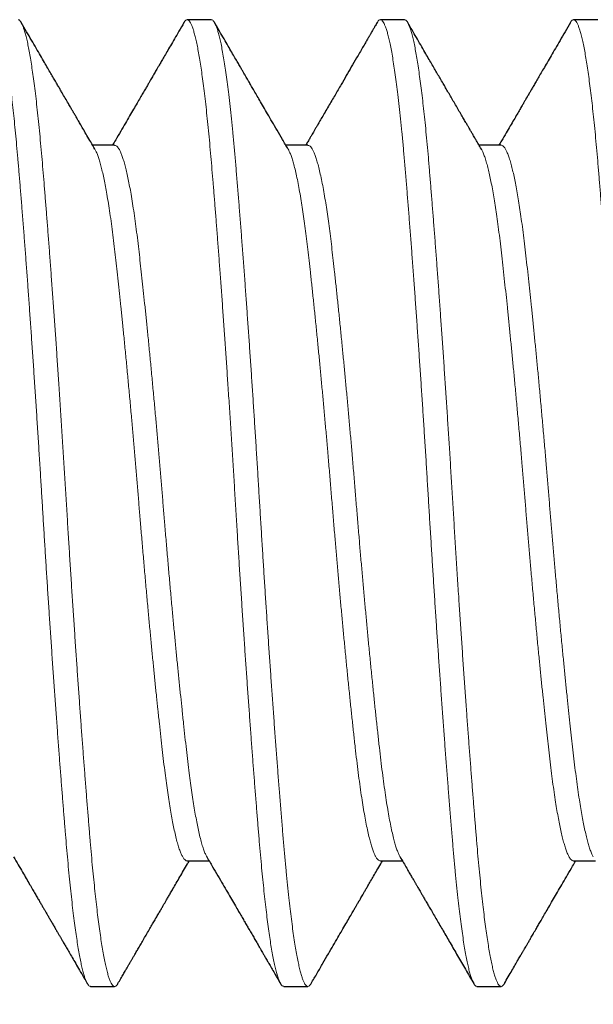
# Model space of a CAD drawing. Extents: x -27.1 to 60.5, y -9.6 to 47.
# Drawn here: x 29 to 29.1, y 34.5 to 34.8 of the extents above; entities that cross this region are included whole.
import ezdxf

# ---------------------------------------------------------------- set-up
doc = ezdxf.new("R2010")
doc.units = 0
doc.header["$LTSCALE"] = 0.08
doc.header["$MEASUREMENT"] = 0
doc.layers.get('0').update_dxf_attribs({"linetype": 'CONTINUOUS', "lineweight": 15})
doc.layers.get('DEFPOINTS').update_dxf_attribs({"linetype": 'CONTINUOUS'})
doc.layers.add('Text', color=7, linetype='CONTINUOUS')
doc.styles.add('ROMAND', font='romand.shx', dxfattribs={"oblique": 15})
doc.dimstyles.new('ROMAND', dxfattribs={"dimscale": 4.5, "dimtxt": 0.125, "dimasz": 0.125, "dimexe": 0.0625, "dimexo": 0.0625, "dimgap": 0.0625, "dimtad": 0, "dimtih": 1, "dimtoh": 1, "dimdec": 3, "dimzin": 0, "dimdsep": 46, "dimlunit": 4, "dimtxsty": 'ROMAND', "dimcen": 0, "dimadec": 0, "dimazin": 0, "dimtfac": 1, "dimtdec": 3, "dimtofl": 0, "dimtmove": 0, "dimatfit": 3, "dimfxl": 0, "dimtolj": 1, "dimtzin": 0, "dimarcsym": 0})

# ---------------------------------------------------------------- blocks, each defined once
blk = doc.blocks.new('*D9')
at = {"layer": 'DEFPOINTS', "color": 0}
for p in [(36.08601, 30.4444), (36.3713, 30.4444)]:
    blk.add_point(p, dxfattribs=at)
at = {"layer": 'Text', "color": 0, "lineweight": -2}
blk.add_line((34.77351, 30.4444), (35.42976, 30.4444), dxfattribs=at)
at = {"layer": 'Text', "color": 0}
blk.add_solid([(35.42976, 30.55377), (35.42976, 30.33502), (36.08601, 30.4444)], dxfattribs=at)
at = {"layer": 'Text', "color": 0, "insert": (29.82622, 30.4444), "char_height": 0.65625, "attachment_point": 5, "style": 'ROMAND'}
blk.add_mtext('\\A1;BOROSILICATE\\PGLASS REFRACTOR\\PIES TYPE III OR V', dxfattribs=at)

msp = doc.modelspace()

# ---------------------------------------------------------------- linework, layer by layer
at = {"color": 8}
for points, knots in [([(28.99838, 34.5455), (28.9983, 34.54551), (28.99811, 34.54553), (28.99782, 34.5458), (28.99751, 34.54626), (28.99719, 34.54694), (28.99687, 34.5478), (28.99656, 34.54885), (28.99624, 34.55007), (28.99592, 34.55147), (28.9956, 34.55306), (28.99528, 34.55483), (28.99497, 34.55678), (28.99465, 34.5589), (28.99432, 34.56122), (28.994, 34.56375), (28.99367, 34.56649), (28.99335, 34.56939), (28.99303, 34.57243), (28.99272, 34.57563), (28.99241, 34.5789), (28.99212, 34.58224), (28.99183, 34.58566), (28.99154, 34.58922), (28.99124, 34.59292), (28.99094, 34.59675), (28.99063, 34.60071), (28.99032, 34.60479), (28.99, 34.60905), (28.98967, 34.61348), (28.98933, 34.61809), (28.989, 34.62279), (28.98866, 34.62756), (28.98833, 34.63241), (28.988, 34.63724), (28.98768, 34.64203), (28.98737, 34.64678), (28.98706, 34.65154), (28.98676, 34.65631), (28.98646, 34.66108), (28.98617, 34.66583), (28.98588, 34.67057), (28.98559, 34.67538), (28.98528, 34.68028), (28.98497, 34.68528), (28.98465, 34.69027), (28.98433, 34.69526), (28.984, 34.70023), (28.98368, 34.70509), (28.98335, 34.70983), (28.98303, 34.71444), (28.98271, 34.71898), (28.98239, 34.72346), (28.98208, 34.72785), (28.98176, 34.73214), (28.98144, 34.73633), (28.98113, 34.74047), (28.98081, 34.74455), (28.98049, 34.74855), (28.98018, 34.7524), (28.97987, 34.75609), (28.97957, 34.75964), (28.97927, 34.763), (28.97897, 34.76619), (28.97867, 34.7692), (28.97837, 34.77209), (28.97806, 34.77483), (28.97775, 34.77743), (28.97743, 34.77987), (28.97711, 34.78216), (28.97679, 34.78431), (28.97646, 34.7863), (28.97612, 34.78814), (28.97579, 34.78977), (28.97546, 34.79121), (28.97513, 34.79243), (28.97479, 34.79349), (28.97445, 34.79434), (28.97411, 34.79498), (28.97377, 34.79537), (28.97344, 34.79553), (28.97311, 34.79544), (28.97281, 34.79519), (28.97263, 34.79486), (28.97255, 34.79473)], [0, 0, 0, 0, 0.010335, 0.022598, 0.03494, 0.047353, 0.059827, 0.071781, 0.083773, 0.095793, 0.107833, 0.119882, 0.131933, 0.143975, 0.155999, 0.168566, 0.181093, 0.19357, 0.205987, 0.218334, 0.230602, 0.24223, 0.253866, 0.265581, 0.277368, 0.289219, 0.301126, 0.313079, 0.32507, 0.337662, 0.350275, 0.362899, 0.375523, 0.388135, 0.400726, 0.412715, 0.424665, 0.436568, 0.448415, 0.460198, 0.471909, 0.48354, 0.495173, 0.507446, 0.519797, 0.532218, 0.544698, 0.557228, 0.569797, 0.581823, 0.593865, 0.605916, 0.617965, 0.630004, 0.642023, 0.654013, 0.665964, 0.678435, 0.690843, 0.703181, 0.715438, 0.727611, 0.739818, 0.75155, 0.763352, 0.775216, 0.787134, 0.799096, 0.811094, 0.823119, 0.835161, 0.847785, 0.860408, 0.873018, 0.885606, 0.89816, 0.91067, 0.924255, 0.937764, 0.951183, 0.964501, 0.977786, 0.991173, 1, 1, 1, 1]), ([(29.00547, 34.54624), (29.00545, 34.5462), (29.00532, 34.54594), (29.00507, 34.54568), (29.00474, 34.54546), (29.00442, 34.54551), (29.00408, 34.54578), (29.00374, 34.54629), (29.0034, 34.54703), (29.00307, 34.54797), (29.00274, 34.54908), (29.00241, 34.5504), (29.00208, 34.55193), (29.00174, 34.55365), (29.00141, 34.55555), (29.00109, 34.5576), (29.00077, 34.55978), (29.00045, 34.56214), (29.00014, 34.56465), (28.99983, 34.56731), (28.99952, 34.57011), (28.99922, 34.57306), (28.99891, 34.57617), (28.99861, 34.57946), (28.99831, 34.58293), (28.99801, 34.58655), (28.9977, 34.59032), (28.99738, 34.59424), (28.99707, 34.59824), (28.99675, 34.60231), (28.99644, 34.60644), (28.99612, 34.61067), (28.99581, 34.61501), (28.99549, 34.61943), (28.99517, 34.62394), (28.99485, 34.62852), (28.99452, 34.63322), (28.9942, 34.63806), (28.99387, 34.64301), (28.99354, 34.64799), (28.99322, 34.65298), (28.9929, 34.65798), (28.99258, 34.66312), (28.99226, 34.66839), (28.99193, 34.6738), (28.9916, 34.67923), (28.99126, 34.68467), (28.99091, 34.69012), (28.99056, 34.69557), (28.99021, 34.70083), (28.98987, 34.7059), (28.98954, 34.71078), (28.9892, 34.7156), (28.98887, 34.72034), (28.98853, 34.725), (28.9882, 34.72949), (28.98788, 34.73381), (28.98757, 34.73796), (28.98726, 34.74199), (28.98695, 34.74589), (28.98665, 34.74967), (28.98635, 34.75331), (28.98606, 34.7568), (28.98577, 34.76022), (28.98547, 34.76356), (28.98516, 34.76682), (28.98485, 34.76995), (28.98452, 34.77293), (28.9842, 34.77576), (28.98388, 34.77838), (28.98355, 34.7808), (28.98324, 34.78302), (28.98292, 34.78506), (28.9826, 34.78693), (28.98228, 34.78863), (28.98196, 34.79014), (28.98164, 34.79146), (28.98132, 34.79262), (28.981, 34.79359), (28.98068, 34.79438), (28.98037, 34.79496), (28.98006, 34.79533), (28.97981, 34.7955), (28.97967, 34.79547), (28.97963, 34.79547)], [0, 0, 0, 0, 0.002095, 0.01553, 0.028866, 0.042142, 0.055512, 0.068978, 0.082526, 0.095008, 0.10754, 0.12011, 0.132709, 0.145327, 0.157952, 0.17, 0.182036, 0.19405, 0.206034, 0.217978, 0.229874, 0.241712, 0.253486, 0.26574, 0.277911, 0.290121, 0.302416, 0.314788, 0.327226, 0.339152, 0.351121, 0.363124, 0.375153, 0.387197, 0.399248, 0.411296, 0.423333, 0.43592, 0.448472, 0.460981, 0.473436, 0.485826, 0.498143, 0.511484, 0.524759, 0.538123, 0.551584, 0.565128, 0.578743, 0.592417, 0.604992, 0.617594, 0.630213, 0.642838, 0.655458, 0.668064, 0.680072, 0.692048, 0.703982, 0.715866, 0.727691, 0.739448, 0.75113, 0.762743, 0.774963, 0.787268, 0.799648, 0.812093, 0.824595, 0.837141, 0.849151, 0.861184, 0.873231, 0.885282, 0.897329, 0.909361, 0.92137, 0.933347, 0.94585, 0.958297, 0.970679, 0.982986, 0.99521, 1, 1, 1, 1]), ([(29.04838, 34.54552), (29.04831, 34.54552), (29.04813, 34.54552), (29.04783, 34.54578), (29.04749, 34.54629), (29.04715, 34.54703), (29.04682, 34.54797), (29.04649, 34.54908), (29.04616, 34.5504), (29.04583, 34.55193), (29.04549, 34.55365), (29.04516, 34.55555), (29.04484, 34.5576), (29.04452, 34.55978), (29.0442, 34.56214), (29.04389, 34.56465), (29.04358, 34.56731), (29.04327, 34.57011), (29.04297, 34.57306), (29.04266, 34.57617), (29.04236, 34.57946), (29.04206, 34.58293), (29.04176, 34.58655), (29.04145, 34.59032), (29.04113, 34.59424), (29.04082, 34.59824), (29.0405, 34.60231), (29.04019, 34.60644), (29.03987, 34.61067), (29.03956, 34.61501), (29.03924, 34.61943), (29.03892, 34.62394), (29.0386, 34.62852), (29.03827, 34.63322), (29.03795, 34.63806), (29.03762, 34.64301), (29.03729, 34.64799), (29.03697, 34.65298), (29.03665, 34.65798), (29.03633, 34.66312), (29.03601, 34.66839), (29.03568, 34.6738), (29.03535, 34.67923), (29.03501, 34.68467), (29.03466, 34.69012), (29.03431, 34.69557), (29.03396, 34.70083), (29.03362, 34.7059), (29.03329, 34.71078), (29.03295, 34.7156), (29.03262, 34.72034), (29.03228, 34.725), (29.03195, 34.72949), (29.03163, 34.73381), (29.03132, 34.73796), (29.03101, 34.74199), (29.0307, 34.74589), (29.0304, 34.74967), (29.0301, 34.75331), (29.02981, 34.7568), (29.02952, 34.76022), (29.02922, 34.76356), (29.02891, 34.76682), (29.0286, 34.76995), (29.02827, 34.77293), (29.02795, 34.77576), (29.02763, 34.77838), (29.0273, 34.7808), (29.02699, 34.78302), (29.02667, 34.78506), (29.02635, 34.78693), (29.02603, 34.78863), (29.02571, 34.79014), (29.02539, 34.79146), (29.02507, 34.79262), (29.02475, 34.79359), (29.02443, 34.79438), (29.02412, 34.79496), (29.02381, 34.79533), (29.0235, 34.79551), (29.02321, 34.79549), (29.02291, 34.79527), (29.02269, 34.79502), (29.02257, 34.79479), (29.02255, 34.79475)], [0, 0, 0, 0, 0.008855, 0.022225, 0.035691, 0.049239, 0.061722, 0.074253, 0.086824, 0.099423, 0.112041, 0.124666, 0.136714, 0.14875, 0.160765, 0.172748, 0.184693, 0.196589, 0.208427, 0.220201, 0.232456, 0.244627, 0.256837, 0.269132, 0.281503, 0.293941, 0.305867, 0.317837, 0.32984, 0.341869, 0.353913, 0.365965, 0.378013, 0.39005, 0.402636, 0.415189, 0.427698, 0.440153, 0.452543, 0.46486, 0.478202, 0.491476, 0.504841, 0.518302, 0.531846, 0.545462, 0.559136, 0.571711, 0.584313, 0.596932, 0.609557, 0.622177, 0.634783, 0.646791, 0.658767, 0.670701, 0.682585, 0.69441, 0.706168, 0.71785, 0.729463, 0.741683, 0.753988, 0.766368, 0.778814, 0.791315, 0.803862, 0.815872, 0.827905, 0.839952, 0.852003, 0.86405, 0.876083, 0.888092, 0.900069, 0.912572, 0.925019, 0.937401, 0.949709, 0.961932, 0.974098, 0.985782, 0.997541, 1, 1, 1, 1]), ([(29.05547, 34.54624), (29.05544, 34.54619), (29.05531, 34.54594), (29.05508, 34.54569), (29.05478, 34.54548), (29.05448, 34.54549), (29.05418, 34.54568), (29.05388, 34.54607), (29.05358, 34.54663), (29.05327, 34.54738), (29.05296, 34.54832), (29.05265, 34.54944), (29.05233, 34.55076), (29.05201, 34.55225), (29.05169, 34.55396), (29.05136, 34.55589), (29.05102, 34.55803), (29.05069, 34.56036), (29.05036, 34.56287), (29.05003, 34.56556), (29.04969, 34.56849), (29.04936, 34.57168), (29.04901, 34.57513), (29.04868, 34.57874), (29.04835, 34.5825), (29.04802, 34.58643), (29.04768, 34.59055), (29.04735, 34.59472), (29.04702, 34.59893), (29.04669, 34.60315), (29.04636, 34.6075), (29.04603, 34.61197), (29.0457, 34.61654), (29.04537, 34.62114), (29.04504, 34.62575), (29.04472, 34.63035), (29.0444, 34.63501), (29.04409, 34.63971), (29.04377, 34.64444), (29.04346, 34.6492), (29.04316, 34.65397), (29.04285, 34.65881), (29.04255, 34.66372), (29.04224, 34.66869), (29.04194, 34.67365), (29.04164, 34.67862), (29.04133, 34.68361), (29.04101, 34.68853), (29.0407, 34.69337), (29.04039, 34.69812), (29.04008, 34.70285), (29.03976, 34.70754), (29.03944, 34.71218), (29.03912, 34.71676), (29.0388, 34.72127), (29.03848, 34.72577), (29.03815, 34.73024), (29.03782, 34.73468), (29.03749, 34.73899), (29.03717, 34.74318), (29.03685, 34.74723), (29.03652, 34.75125), (29.03619, 34.75522), (29.03587, 34.75912), (29.03554, 34.76286), (29.0352, 34.76644), (29.03486, 34.76987), (29.03451, 34.77312), (29.03416, 34.7761), (29.03382, 34.77881), (29.03349, 34.78127), (29.03316, 34.78356), (29.03282, 34.78565), (29.03249, 34.78755), (29.03216, 34.78923), (29.03183, 34.79069), (29.03152, 34.79194), (29.03121, 34.793), (29.0309, 34.79387), (29.03059, 34.79456), (29.03029, 34.79507), (29.03, 34.79537), (29.02978, 34.79551), (29.02966, 34.79548), (29.02963, 34.79547)], [0, 0, 0, 0, 0.002841, 0.015155, 0.027387, 0.039552, 0.051786, 0.063541, 0.075364, 0.087246, 0.099179, 0.111153, 0.123161, 0.135192, 0.147238, 0.159863, 0.172484, 0.185088, 0.197667, 0.210209, 0.222704, 0.236269, 0.249754, 0.263146, 0.276436, 0.289748, 0.303162, 0.316666, 0.329113, 0.341616, 0.354164, 0.366747, 0.379355, 0.391976, 0.404028, 0.416072, 0.428102, 0.440106, 0.452076, 0.464004, 0.47588, 0.487696, 0.5, 0.512221, 0.524388, 0.536632, 0.548958, 0.561357, 0.573251, 0.585194, 0.597177, 0.60919, 0.621226, 0.633274, 0.645325, 0.65737, 0.669972, 0.682547, 0.695084, 0.707572, 0.720003, 0.732365, 0.745763, 0.759058, 0.772364, 0.785772, 0.799272, 0.812849, 0.826492, 0.839045, 0.851632, 0.864242, 0.876865, 0.889489, 0.902105, 0.914129, 0.926127, 0.938089, 0.950005, 0.961869, 0.97367, 0.985401, 0.997054, 1, 1, 1, 1]), ([(29.09838, 34.54552), (29.09833, 34.54551), (29.09818, 34.5455), (29.09793, 34.54569), (29.09763, 34.54606), (29.09733, 34.54663), (29.09702, 34.54738), (29.09671, 34.54832), (29.0964, 34.54944), (29.09608, 34.55076), (29.09576, 34.55225), (29.09544, 34.55396), (29.09511, 34.55589), (29.09477, 34.55803), (29.09444, 34.56036), (29.09411, 34.56287), (29.09378, 34.56556), (29.09344, 34.56849), (29.09311, 34.57168), (29.09276, 34.57513), (29.09243, 34.57874), (29.0921, 34.5825), (29.09177, 34.58643), (29.09143, 34.59055), (29.0911, 34.59472), (29.09077, 34.59893), (29.09044, 34.60315), (29.09011, 34.6075), (29.08978, 34.61197), (29.08945, 34.61654), (29.08912, 34.62114), (29.08879, 34.62575), (29.08847, 34.63035), (29.08815, 34.63501), (29.08784, 34.63971), (29.08752, 34.64444), (29.08721, 34.6492), (29.08691, 34.65397), (29.0866, 34.65881), (29.0863, 34.66372), (29.08599, 34.66869), (29.08569, 34.67365), (29.08539, 34.67862), (29.08508, 34.68361), (29.08476, 34.68853), (29.08445, 34.69337), (29.08414, 34.69812), (29.08383, 34.70285), (29.08351, 34.70754), (29.08319, 34.71218), (29.08287, 34.71676), (29.08255, 34.72127), (29.08223, 34.72577), (29.0819, 34.73024), (29.08157, 34.73468), (29.08124, 34.73899), (29.08092, 34.74318), (29.0806, 34.74723), (29.08027, 34.75125), (29.07994, 34.75522), (29.07962, 34.75912), (29.07929, 34.76286), (29.07895, 34.76644), (29.07861, 34.76987), (29.07826, 34.77312), (29.07791, 34.7761), (29.07757, 34.77881), (29.07724, 34.78127), (29.07691, 34.78356), (29.07657, 34.78565), (29.07624, 34.78755), (29.07591, 34.78923), (29.07558, 34.79069), (29.07527, 34.79194), (29.07496, 34.793), (29.07465, 34.79387), (29.07434, 34.79456), (29.07404, 34.79506), (29.07375, 34.79538), (29.07345, 34.79552), (29.07316, 34.79547), (29.07285, 34.79523), (29.07265, 34.79491), (29.07255, 34.79476)], [0, 0, 0, 0, 0.0062672, 0.0185012, 0.0302565, 0.0420794, 0.0539615, 0.0658942, 0.0778688, 0.0898763, 0.1019077, 0.1139537, 0.1265788, 0.139199, 0.1518037, 0.1643822, 0.1769241, 0.1894191, 0.2029845, 0.2164695, 0.2298619, 0.2431513, 0.2564635, 0.2698775, 0.2833814, 0.2958287, 0.3083314, 0.3208795, 0.3334627, 0.3460704, 0.3586921, 0.3707432, 0.3827881, 0.3948173, 0.4068216, 0.418792, 0.4307195, 0.4425954, 0.4544112, 0.466716, 0.4789367, 0.4911034, 0.5033479, 0.5156742, 0.5280729, 0.539967, 0.5519097, 0.5638925, 0.5759061, 0.5879415, 0.5999895, 0.6120408, 0.6240859, 0.636688, 0.6492626, 0.6617994, 0.674288, 0.6867185, 0.699081, 0.7124788, 0.7257733, 0.7390795, 0.7524881, 0.7659874, 0.779565, 0.7932082, 0.8057611, 0.8183478, 0.8309578, 0.8435804, 0.856205, 0.8688208, 0.8808452, 0.8928428, 0.9048044, 0.9167212, 0.9285845, 0.9403858, 0.9521168, 0.9637699, 0.9759409, 0.9881958, 1, 1, 1, 1]), ([(29.10547, 34.54624), (29.10541, 34.54615), (29.10526, 34.54587), (29.10501, 34.54562), (29.10472, 34.54547), (29.10443, 34.54551), (29.10413, 34.54573), (29.10382, 34.54616), (29.1035, 34.5468), (29.10318, 34.54764), (29.10285, 34.54869), (29.10253, 34.54992), (29.1022, 34.55133), (29.10188, 34.5529), (29.10157, 34.55465), (29.10125, 34.55658), (29.10093, 34.55869), (29.10061, 34.56096), (29.10029, 34.56339), (29.09997, 34.56602), (29.09966, 34.56885), (29.09934, 34.57187), (29.09902, 34.57504), (29.09871, 34.57833), (29.09841, 34.58176), (29.09812, 34.58527), (29.09782, 34.58887), (29.09752, 34.59256), (29.09722, 34.59638), (29.09691, 34.60032), (29.0966, 34.60439), (29.09628, 34.60858), (29.09596, 34.61286), (29.09564, 34.61731), (29.09531, 34.62193), (29.09498, 34.62669), (29.09464, 34.63153), (29.09431, 34.63642), (29.09398, 34.64136), (29.09364, 34.64648), (29.0933, 34.65177), (29.09295, 34.65722), (29.09261, 34.66266), (29.09228, 34.66808), (29.09195, 34.6735), (29.09162, 34.67893), (29.09129, 34.68422), (29.09096, 34.68936), (29.09064, 34.69435), (29.09031, 34.69933), (29.08998, 34.70427), (29.08965, 34.70916), (29.08932, 34.71393), (29.08899, 34.71855), (29.08867, 34.72303), (29.08836, 34.72743), (29.08804, 34.73173), (29.08772, 34.73593), (29.08741, 34.74002), (29.0871, 34.74399), (29.08679, 34.74789), (29.08648, 34.75171), (29.08618, 34.75543), (29.08588, 34.75901), (29.08557, 34.76245), (29.08527, 34.76575), (29.08496, 34.76888), (29.08465, 34.77182), (29.08434, 34.77458), (29.08403, 34.77719), (29.08371, 34.77965), (29.08339, 34.78195), (29.08307, 34.78408), (29.08275, 34.78604), (29.08243, 34.78785), (29.0821, 34.78949), (29.08177, 34.79096), (29.08144, 34.79223), (29.08111, 34.79329), (29.08079, 34.79414), (29.08046, 34.79481), (29.08013, 34.79526), (29.07985, 34.79548), (29.07969, 34.79547), (29.07963, 34.79546)], [0, 0, 0, 0, 0.006388, 0.018123, 0.02978, 0.041394, 0.053642, 0.06597, 0.078371, 0.090834, 0.103351, 0.115909, 0.127928, 0.139966, 0.152015, 0.164066, 0.176109, 0.188136, 0.200136, 0.212101, 0.224588, 0.237016, 0.249377, 0.261659, 0.273856, 0.286036, 0.297744, 0.309525, 0.321371, 0.333273, 0.345222, 0.357209, 0.369227, 0.381265, 0.393887, 0.406512, 0.419127, 0.431723, 0.444288, 0.456813, 0.470418, 0.483949, 0.497394, 0.510742, 0.524015, 0.537374, 0.55083, 0.563239, 0.575709, 0.588231, 0.600794, 0.613388, 0.626003, 0.638053, 0.650103, 0.662143, 0.674165, 0.686158, 0.698114, 0.710023, 0.721878, 0.73423, 0.746503, 0.758688, 0.770878, 0.783156, 0.795512, 0.807371, 0.819284, 0.831242, 0.843237, 0.85526, 0.867301, 0.879352, 0.891402, 0.904015, 0.916608, 0.929169, 0.941688, 0.954155, 0.96656, 0.98001, 0.993363, 1, 1, 1, 1]), ([(29.14838, 34.54551), (29.14832, 34.54551), (29.14815, 34.54551), (29.14788, 34.54574), (29.14757, 34.54616), (29.14725, 34.5468), (29.14693, 34.54764), (29.1466, 34.54869), (29.14628, 34.54992), (29.14595, 34.55133), (29.14563, 34.5529), (29.14532, 34.55465), (29.145, 34.55658), (29.14468, 34.55869), (29.14436, 34.56096), (29.14404, 34.56339), (29.14372, 34.56602), (29.14341, 34.56885), (29.14309, 34.57187), (29.14277, 34.57504), (29.14246, 34.57833), (29.14216, 34.58176), (29.14187, 34.58527), (29.14157, 34.58887), (29.14127, 34.59256), (29.14097, 34.59638), (29.14066, 34.60032), (29.14035, 34.60439), (29.14003, 34.60858), (29.13971, 34.61286), (29.13939, 34.61731), (29.13906, 34.62193), (29.13873, 34.62669), (29.13839, 34.63153), (29.13806, 34.63642), (29.13773, 34.64136), (29.13739, 34.64648), (29.13705, 34.65177), (29.1367, 34.65722), (29.13636, 34.66266), (29.13603, 34.66808), (29.1357, 34.6735), (29.13537, 34.67893), (29.13504, 34.68422), (29.13471, 34.68936), (29.13439, 34.69435), (29.13406, 34.69933), (29.13373, 34.70427), (29.1334, 34.70916), (29.13307, 34.71393), (29.13274, 34.71855), (29.13242, 34.72303), (29.13211, 34.72743), (29.13179, 34.73173), (29.13147, 34.73593), (29.13116, 34.74002), (29.13085, 34.74399), (29.13054, 34.74789), (29.13023, 34.75171), (29.12993, 34.75543), (29.12963, 34.75901), (29.12932, 34.76245), (29.12902, 34.76575), (29.12871, 34.76888), (29.1284, 34.77182), (29.12809, 34.77458), (29.12778, 34.77719), (29.12746, 34.77965), (29.12714, 34.78195), (29.12682, 34.78408), (29.1265, 34.78604), (29.12618, 34.78785), (29.12585, 34.78949), (29.12552, 34.79096), (29.12519, 34.79223), (29.12486, 34.79329), (29.12454, 34.79414), (29.12421, 34.79481), (29.12388, 34.79527), (29.12355, 34.7955), (29.12322, 34.7955), (29.12289, 34.79528), (29.12266, 34.79493), (29.12255, 34.79476)], [0, 0, 0, 0, 0.0081153, 0.0203625, 0.0326912, 0.0450921, 0.0575556, 0.0700718, 0.0826306, 0.0946488, 0.1066872, 0.1187366, 0.1307875, 0.1428308, 0.1548571, 0.1668572, 0.1788221, 0.1913092, 0.2037378, 0.2160983, 0.2283812, 0.2405775, 0.2527579, 0.2644663, 0.2762474, 0.2880929, 0.2999946, 0.3119437, 0.3239315, 0.3359489, 0.3479868, 0.3606097, 0.3732343, 0.3858497, 0.3984454, 0.4110109, 0.4235356, 0.4371404, 0.4506717, 0.4641171, 0.4774646, 0.490738, 0.504097, 0.5175525, 0.5299615, 0.5424319, 0.5549539, 0.5675171, 0.5801113, 0.5927259, 0.6047764, 0.6168264, 0.6288667, 0.640888, 0.6528811, 0.6648369, 0.6767467, 0.6886017, 0.7009533, 0.7132261, 0.7254114, 0.7376022, 0.7498801, 0.7622361, 0.7740948, 0.7860078, 0.7979663, 0.8099614, 0.8219842, 0.8340254, 0.8460757, 0.8581259, 0.8707396, 0.8833322, 0.8958932, 0.9084123, 0.9208793, 0.9332843, 0.9467348, 0.960088, 0.9733611, 0.9867143, 1, 1, 1, 1]), ([(29.02339, 34.57798), (29.02337, 34.57798), (29.02322, 34.57794), (29.02294, 34.5781), (29.02255, 34.57847), (29.02215, 34.5791), (29.02175, 34.57994), (29.02136, 34.58099), (29.02096, 34.58225), (29.02056, 34.58373), (29.02017, 34.58537), (29.01979, 34.58714), (29.01943, 34.58903), (29.01907, 34.59106), (29.01871, 34.59325), (29.01836, 34.59558), (29.01801, 34.59805), (29.01766, 34.60072), (29.0173, 34.60361), (29.01694, 34.60673), (29.01657, 34.61001), (29.0162, 34.61346), (29.01583, 34.61694), (29.01546, 34.62045), (29.0151, 34.62396), (29.01474, 34.62758), (29.01437, 34.63128), (29.01401, 34.63507), (29.01364, 34.63893), (29.01327, 34.64298), (29.01288, 34.64721), (29.01249, 34.65162), (29.0121, 34.65605), (29.01172, 34.66049), (29.01135, 34.66478), (29.01101, 34.66893), (29.01068, 34.67294), (29.01035, 34.67696), (29.01001, 34.68099), (29.00966, 34.68502), (29.00931, 34.68905), (29.00894, 34.69319), (29.00855, 34.69743), (29.00815, 34.70175), (29.00775, 34.706), (29.00735, 34.71016), (29.00696, 34.7141), (29.00659, 34.71781), (29.00623, 34.72129), (29.00588, 34.72467), (29.00553, 34.72792), (29.00519, 34.73104), (29.00485, 34.73402), (29.00452, 34.73697), (29.00416, 34.73988), (29.00379, 34.74275), (29.0034, 34.74546), (29.00302, 34.74801), (29.00263, 34.75032), (29.00226, 34.75239), (29.00189, 34.75423), (29.00153, 34.75591), (29.00116, 34.75742), (29.0008, 34.75875), (29.00044, 34.75991), (29.00007, 34.76091), (28.99976, 34.76161), (28.99958, 34.7619), (28.99953, 34.76199)], [0, 0, 0, 0, 0.002412, 0.019283, 0.036302, 0.053447, 0.069709, 0.086046, 0.102437, 0.118864, 0.135306, 0.15025, 0.165174, 0.180064, 0.194904, 0.209681, 0.22438, 0.238987, 0.254933, 0.270779, 0.286735, 0.302816, 0.319006, 0.333801, 0.348657, 0.363558, 0.378489, 0.393435, 0.408382, 0.423313, 0.439701, 0.456033, 0.47229, 0.488451, 0.5045, 0.518977, 0.533381, 0.547884, 0.562491, 0.57719, 0.591967, 0.606807, 0.623188, 0.639608, 0.656049, 0.672488, 0.688908, 0.7038, 0.718643, 0.733424, 0.748128, 0.76274, 0.777249, 0.791655, 0.807579, 0.823632, 0.839798, 0.856058, 0.872392, 0.887291, 0.902221, 0.917167, 0.932114, 0.947046, 0.961949, 0.976808, 0.993083, 1, 1, 1, 1]), ([(29.02849, 34.57899), (29.02846, 34.57904), (29.0283, 34.57929), (29.028, 34.57995), (29.02761, 34.58098), (29.02721, 34.58225), (29.02681, 34.58373), (29.02642, 34.58537), (29.02604, 34.58714), (29.02568, 34.58903), (29.02532, 34.59106), (29.02496, 34.59325), (29.02461, 34.59558), (29.02426, 34.59805), (29.02391, 34.60072), (29.02355, 34.60361), (29.02319, 34.60673), (29.02282, 34.61001), (29.02245, 34.61346), (29.02208, 34.61694), (29.02171, 34.62045), (29.02135, 34.62396), (29.02099, 34.62758), (29.02062, 34.63128), (29.02026, 34.63507), (29.01989, 34.63893), (29.01952, 34.64298), (29.01913, 34.64721), (29.01874, 34.65162), (29.01835, 34.65605), (29.01797, 34.66049), (29.0176, 34.66478), (29.01726, 34.66893), (29.01693, 34.67294), (29.0166, 34.67696), (29.01626, 34.68099), (29.01591, 34.68502), (29.01556, 34.68905), (29.01519, 34.69319), (29.0148, 34.69743), (29.0144, 34.70175), (29.014, 34.706), (29.0136, 34.71016), (29.01321, 34.7141), (29.01284, 34.71781), (29.01248, 34.72129), (29.01213, 34.72467), (29.01178, 34.72792), (29.01144, 34.73104), (29.0111, 34.73402), (29.01077, 34.73697), (29.01041, 34.73988), (29.01004, 34.74275), (29.00965, 34.74546), (29.00927, 34.74801), (29.00888, 34.75032), (29.00851, 34.75239), (29.00814, 34.75423), (29.00778, 34.75591), (29.00741, 34.75742), (29.00705, 34.75875), (29.00669, 34.75991), (29.00632, 34.76091), (29.00594, 34.76175), (29.00556, 34.76239), (29.00518, 34.76281), (29.00487, 34.76301), (29.00469, 34.76299), (29.00463, 34.76299)], [0, 0, 0, 0, 0.004287, 0.02055, 0.036886, 0.053278, 0.069705, 0.086147, 0.101091, 0.116016, 0.130906, 0.145746, 0.160523, 0.175222, 0.18983, 0.205776, 0.221622, 0.237578, 0.253659, 0.269849, 0.284645, 0.299501, 0.314402, 0.329333, 0.344279, 0.359226, 0.374157, 0.390546, 0.406878, 0.423134, 0.439296, 0.455345, 0.469822, 0.484227, 0.498729, 0.513337, 0.528036, 0.542812, 0.557653, 0.574034, 0.590455, 0.606895, 0.623335, 0.639754, 0.654647, 0.669491, 0.684271, 0.698975, 0.713588, 0.728097, 0.742503, 0.758427, 0.774481, 0.790647, 0.806906, 0.823241, 0.83814, 0.85307, 0.868016, 0.882963, 0.897895, 0.912799, 0.927657, 0.943933, 0.960118, 0.976195, 0.992145, 1, 1, 1, 1]), ([(29.07339, 34.57799), (29.07335, 34.57798), (29.0732, 34.57795), (29.07294, 34.5781), (29.07259, 34.57843), (29.07224, 34.57895), (29.07189, 34.57964), (29.07153, 34.58051), (29.07117, 34.58157), (29.07081, 34.5828), (29.07043, 34.58426), (29.07004, 34.58596), (29.06964, 34.58791), (29.06924, 34.59006), (29.06884, 34.5924), (29.06845, 34.59497), (29.06805, 34.59776), (29.06765, 34.60077), (29.06726, 34.60395), (29.06688, 34.60728), (29.06649, 34.6108), (29.06609, 34.61442), (29.0657, 34.61814), (29.06531, 34.62192), (29.06491, 34.62584), (29.06451, 34.62987), (29.06412, 34.63388), (29.06375, 34.63785), (29.06338, 34.64176), (29.06302, 34.64571), (29.06266, 34.6497), (29.0623, 34.65372), (29.06195, 34.65775), (29.0616, 34.66192), (29.06124, 34.66621), (29.06087, 34.67063), (29.06051, 34.67504), (29.06014, 34.67947), (29.05977, 34.68377), (29.05941, 34.68793), (29.05905, 34.69195), (29.05869, 34.69594), (29.05833, 34.69988), (29.05796, 34.70377), (29.0576, 34.7076), (29.05722, 34.71148), (29.05683, 34.71539), (29.05644, 34.7193), (29.05604, 34.72307), (29.05566, 34.72671), (29.05529, 34.73008), (29.05494, 34.7332), (29.05462, 34.73609), (29.05429, 34.73886), (29.05395, 34.74151), (29.05361, 34.74405), (29.05326, 34.74645), (29.05289, 34.7488), (29.0525, 34.75105), (29.05211, 34.75319), (29.0517, 34.75514), (29.0513, 34.75688), (29.05091, 34.75836), (29.05054, 34.75961), (29.05018, 34.76063), (29.04984, 34.76144), (29.04962, 34.76183), (29.04952, 34.762)], [0, 0, 0, 0, 0.004173, 0.0200915, 0.0346765, 0.0493561, 0.0641167, 0.0789443, 0.0938244, 0.1087423, 0.1236828, 0.1401254, 0.1565569, 0.1729572, 0.1893065, 0.2055852, 0.2227521, 0.2397962, 0.2566969, 0.2735096, 0.2904603, 0.3075478, 0.3237651, 0.3400665, 0.3564328, 0.3728443, 0.3892812, 0.404229, 0.4191658, 0.4340765, 0.4489462, 0.4637602, 0.478504, 0.4931637, 0.509176, 0.5250534, 0.5409392, 0.5569591, 0.573096, 0.5878525, 0.6026768, 0.6175543, 0.6324705, 0.6474102, 0.6623583, 0.6772997, 0.6937091, 0.710072, 0.7263688, 0.7425805, 0.7586884, 0.7732271, 0.7876531, 0.8020918, 0.8166424, 0.8312919, 0.8460271, 0.8608339, 0.8771869, 0.8935897, 0.9100225, 0.926465, 0.9428971, 0.9578097, 0.9726821, 0.9874995, 1, 1, 1, 1]), ([(29.07849, 34.57897), (29.07849, 34.57897), (29.07838, 34.57914), (29.07814, 34.57965), (29.07778, 34.58051), (29.07742, 34.58157), (29.07706, 34.5828), (29.07668, 34.58426), (29.07629, 34.58596), (29.07589, 34.58791), (29.07549, 34.59006), (29.07509, 34.5924), (29.0747, 34.59497), (29.0743, 34.59776), (29.0739, 34.60077), (29.07351, 34.60395), (29.07313, 34.60728), (29.07274, 34.6108), (29.07234, 34.61442), (29.07195, 34.61814), (29.07156, 34.62192), (29.07116, 34.62584), (29.07076, 34.62987), (29.07037, 34.63388), (29.07, 34.63785), (29.06963, 34.64176), (29.06927, 34.64571), (29.06891, 34.6497), (29.06855, 34.65372), (29.0682, 34.65775), (29.06785, 34.66192), (29.06749, 34.66621), (29.06712, 34.67063), (29.06676, 34.67504), (29.06639, 34.67947), (29.06602, 34.68377), (29.06566, 34.68793), (29.0653, 34.69195), (29.06494, 34.69594), (29.06458, 34.69988), (29.06421, 34.70377), (29.06385, 34.7076), (29.06347, 34.71148), (29.06308, 34.71539), (29.06269, 34.7193), (29.06229, 34.72307), (29.06191, 34.72671), (29.06154, 34.73008), (29.06119, 34.7332), (29.06087, 34.73609), (29.06054, 34.73886), (29.0602, 34.74151), (29.05986, 34.74405), (29.05951, 34.74645), (29.05914, 34.7488), (29.05875, 34.75105), (29.05836, 34.75319), (29.05795, 34.75514), (29.05755, 34.75688), (29.05716, 34.75836), (29.05679, 34.75961), (29.05643, 34.76063), (29.05607, 34.76147), (29.05572, 34.76213), (29.05538, 34.76262), (29.05504, 34.7629), (29.05479, 34.76303), (29.05466, 34.763), (29.05463, 34.763)], [0, 0, 0, 0, 0.000211, 0.014972, 0.029799, 0.044679, 0.059597, 0.074537, 0.09098, 0.107411, 0.123811, 0.14016, 0.156439, 0.173606, 0.19065, 0.20755, 0.224363, 0.241313, 0.258401, 0.274618, 0.290919, 0.307285, 0.323697, 0.340134, 0.355081, 0.370018, 0.384929, 0.399798, 0.414612, 0.429356, 0.444015, 0.460028, 0.475905, 0.49179, 0.50781, 0.523947, 0.538703, 0.553528, 0.568405, 0.583321, 0.598261, 0.613209, 0.62815, 0.644559, 0.660922, 0.677219, 0.69343, 0.709538, 0.724077, 0.738503, 0.752941, 0.767492, 0.782141, 0.796876, 0.811683, 0.828036, 0.844438, 0.860871, 0.877313, 0.893745, 0.908658, 0.92353, 0.938348, 0.953095, 0.96776, 0.982328, 0.996786, 1, 1, 1, 1]), ([(29.12338, 34.57799), (29.12332, 34.57799), (29.12313, 34.57798), (29.12282, 34.57819), (29.12244, 34.57862), (29.12206, 34.57928), (29.12167, 34.58015), (29.12128, 34.58122), (29.12091, 34.58244), (29.12054, 34.5838), (29.12018, 34.58534), (29.11981, 34.58705), (29.11945, 34.58892), (29.11909, 34.59095), (29.11872, 34.5932), (29.11834, 34.59568), (29.11796, 34.59841), (29.11759, 34.60128), (29.11722, 34.60429), (29.11687, 34.60735), (29.11653, 34.61046), (29.11618, 34.6136), (29.11583, 34.61687), (29.11548, 34.62026), (29.11512, 34.62377), (29.11476, 34.62737), (29.11438, 34.6312), (29.11399, 34.63524), (29.11359, 34.63949), (29.11319, 34.64381), (29.11279, 34.64819), (29.11241, 34.65247), (29.11205, 34.65663), (29.1117, 34.66067), (29.11136, 34.6647), (29.11103, 34.66871), (29.1107, 34.67272), (29.11037, 34.67673), (29.11002, 34.6809), (29.10965, 34.6852), (29.10926, 34.68963), (29.10886, 34.69404), (29.10846, 34.6984), (29.10808, 34.70257), (29.1077, 34.70655), (29.10733, 34.71032), (29.10697, 34.71401), (29.10661, 34.71761), (29.10625, 34.7211), (29.1059, 34.72448), (29.10554, 34.72785), (29.10517, 34.73117), (29.1048, 34.73444), (29.10445, 34.73756), (29.10408, 34.74053), (29.10371, 34.74328), (29.10335, 34.7458), (29.103, 34.74811), (29.10264, 34.75027), (29.10228, 34.75228), (29.10192, 34.75414), (29.10155, 34.75582), (29.10117, 34.75739), (29.10078, 34.75881), (29.10039, 34.76007), (29.09999, 34.76109), (29.0997, 34.76173), (29.09955, 34.76196), (29.09952, 34.762)], [0, 0, 0, 0, 0.008827, 0.024786, 0.040869, 0.057061, 0.073341, 0.089692, 0.1046, 0.119536, 0.134484, 0.149428, 0.164354, 0.179246, 0.19409, 0.210344, 0.226503, 0.24255, 0.258465, 0.274321, 0.288848, 0.303476, 0.318194, 0.332986, 0.347839, 0.362737, 0.377667, 0.394108, 0.410547, 0.426966, 0.443343, 0.45966, 0.474425, 0.489109, 0.5037, 0.518184, 0.532587, 0.547083, 0.561685, 0.577853, 0.594114, 0.61045, 0.626841, 0.643268, 0.658215, 0.67316, 0.688087, 0.702981, 0.717828, 0.732613, 0.747321, 0.763395, 0.779342, 0.795188, 0.811143, 0.827223, 0.841936, 0.856724, 0.871574, 0.88647, 0.901399, 0.916344, 0.931291, 0.947716, 0.964105, 0.980438, 0.996695, 1, 1, 1, 1]), ([(29.12849, 34.57899), (29.12843, 34.5791), (29.12824, 34.57941), (29.12792, 34.58016), (29.12753, 34.58121), (29.12716, 34.58244), (29.12679, 34.5838), (29.12643, 34.58534), (29.12606, 34.58705), (29.1257, 34.58892), (29.12534, 34.59095), (29.12497, 34.5932), (29.12459, 34.59568), (29.12421, 34.59841), (29.12384, 34.60128), (29.12347, 34.60429), (29.12312, 34.60735), (29.12278, 34.61046), (29.12243, 34.6136), (29.12208, 34.61687), (29.12173, 34.62026), (29.12137, 34.62377), (29.12101, 34.62737), (29.12063, 34.6312), (29.12024, 34.63524), (29.11984, 34.63949), (29.11944, 34.64381), (29.11904, 34.64819), (29.11866, 34.65247), (29.1183, 34.65663), (29.11795, 34.66067), (29.11761, 34.6647), (29.11728, 34.66871), (29.11695, 34.67272), (29.11662, 34.67673), (29.11627, 34.6809), (29.1159, 34.6852), (29.11551, 34.68963), (29.11511, 34.69404), (29.11471, 34.6984), (29.11433, 34.70257), (29.11395, 34.70655), (29.11358, 34.71032), (29.11322, 34.71401), (29.11286, 34.71761), (29.1125, 34.7211), (29.11215, 34.72448), (29.11179, 34.72785), (29.11142, 34.73117), (29.11105, 34.73444), (29.1107, 34.73756), (29.11033, 34.74053), (29.10996, 34.74328), (29.1096, 34.7458), (29.10925, 34.74811), (29.10889, 34.75027), (29.10853, 34.75228), (29.10817, 34.75414), (29.1078, 34.75582), (29.10742, 34.75739), (29.10703, 34.75881), (29.10664, 34.76007), (29.10624, 34.7611), (29.10585, 34.76191), (29.10546, 34.76252), (29.10507, 34.76289), (29.1048, 34.76304), (29.10465, 34.76301), (29.10463, 34.763)], [0, 0, 0, 0, 0.0078957, 0.0241761, 0.0405268, 0.0554357, 0.0703716, 0.0853193, 0.1002636, 0.1151893, 0.1300815, 0.1449253, 0.1611798, 0.1773393, 0.1933856, 0.2093014, 0.2251568, 0.2396837, 0.2543125, 0.2690299, 0.2838222, 0.298675, 0.3135738, 0.3285037, 0.3449442, 0.3613839, 0.3778026, 0.3941803, 0.4104972, 0.425262, 0.4399466, 0.4545373, 0.4690211, 0.4834241, 0.4979204, 0.5125222, 0.5286901, 0.5449515, 0.5612875, 0.5776788, 0.5941055, 0.6090529, 0.6239978, 0.638925, 0.6538194, 0.6686662, 0.6834509, 0.6981591, 0.7142333, 0.7301809, 0.7460269, 0.7619813, 0.7780615, 0.7927743, 0.8075628, 0.8224126, 0.8373093, 0.8522378, 0.8671833, 0.8821304, 0.8985557, 0.9149447, 0.9312775, 0.9475346, 0.9636973, 0.9807158, 0.9975869, 1, 1, 1, 1])]:
    msp.add_open_spline(points, degree=3, knots=knots, dxfattribs=at)
at = {"layer": 'Text'}
for p, q in [((29.02963, 34.79549), (29.02338, 34.79549)), ((29.07963, 34.79549), (29.07338, 34.79549)), ((29.12963, 34.79549), (29.12338, 34.79549)), ((29.00463, 34.76302), (28.99894, 34.76302)), ((29.05463, 34.76302), (29.04894, 34.76302)), ((29.10463, 34.76302), (29.09894, 34.76302)), ((29.02338, 34.57797), (29.02908, 34.57797)), ((29.07338, 34.57797), (29.07908, 34.57797)), ((29.12338, 34.57797), (29.12908, 34.57797)), ((28.99838, 34.54549), (29.00463, 34.54549)), ((29.04838, 34.54549), (29.05463, 34.54549)), ((29.09838, 34.54549), (29.10463, 34.54549))]:
    msp.add_line(p, q, dxfattribs=at)
for points, knots in [([(28.99952, 34.76202), (28.99916, 34.76264), (28.99847, 34.76381), (28.9975, 34.76548), (28.99665, 34.76695), (28.99591, 34.76822), (28.99531, 34.76924), (28.99484, 34.77004), (28.99449, 34.77064), (28.99422, 34.77112), (28.99401, 34.77147), (28.99384, 34.77176), (28.99367, 34.77205), (28.99347, 34.77241), (28.99322, 34.77283), (28.99295, 34.7733), (28.99221, 34.77457), (28.9914, 34.77595), (28.99052, 34.77746), (28.99, 34.77835), (28.98943, 34.77934), (28.98879, 34.78044), (28.98808, 34.78167), (28.98729, 34.78302), (28.9864, 34.78454), (28.98541, 34.78626), (28.98429, 34.78817), (28.9831, 34.79024), (28.98181, 34.79245), (28.98092, 34.79397), (28.98047, 34.79476)], [0, 0, 0, 0, 0.057001, 0.107922, 0.152757, 0.191503, 0.224156, 0.246711, 0.265032, 0.279117, 0.290427, 0.297321, 0.305893, 0.316696, 0.329731, 0.344683, 0.359961, 0.445891, 0.471494, 0.497954, 0.527869, 0.561548, 0.598994, 0.640206, 0.685186, 0.739018, 0.797413, 0.860374, 0.927902, 1, 1, 1, 1]), ([(29.02255, 34.79476), (29.02212, 34.79402), (29.0213, 34.79261), (29.02014, 34.79061), (29.0191, 34.78882), (29.01819, 34.78725), (29.0174, 34.78589), (29.01674, 34.78475), (29.0162, 34.78382), (29.01576, 34.78308), (29.0154, 34.78246), (29.01509, 34.78192), (29.0148, 34.78142), (29.01452, 34.78094), (29.01424, 34.78046), (29.01391, 34.7799), (29.01353, 34.77923), (29.01307, 34.77845), (29.01254, 34.77754), (29.01192, 34.77648), (29.01121, 34.77525), (29.01039, 34.77385), (29.00948, 34.77229), (29.00847, 34.77056), (29.00737, 34.76866), (29.00616, 34.76659), (29.00506, 34.76469), (29.00435, 34.76348), (29.00408, 34.76302)], [0, 0, 0, 0, 0.069877, 0.132963, 0.189262, 0.238777, 0.28151, 0.317463, 0.346639, 0.369062, 0.387785, 0.404942, 0.420565, 0.43505, 0.449712, 0.466298, 0.488098, 0.512536, 0.540675, 0.574092, 0.612797, 0.656789, 0.706063, 0.760617, 0.820446, 0.885547, 0.955915, 1, 1, 1, 1]), ([(29.04952, 34.76202), (29.04903, 34.76286), (29.04807, 34.7645), (29.04669, 34.76687), (29.04541, 34.76906), (29.04424, 34.77108), (29.04317, 34.77292), (29.0422, 34.77457), (29.04134, 34.77605), (29.04059, 34.77735), (29.03993, 34.77848), (29.03941, 34.77938), (29.03901, 34.78007), (29.03871, 34.78057), (29.03851, 34.78092), (29.03835, 34.78119), (29.03818, 34.78149), (29.03792, 34.78194), (29.03754, 34.78258), (29.03705, 34.78343), (29.03645, 34.78447), (29.03573, 34.7857), (29.0349, 34.78713), (29.03395, 34.78876), (29.03289, 34.79059), (29.03172, 34.79261), (29.0309, 34.79402), (29.03047, 34.79476)], [0, 0, 0, 0, 0.0778233, 0.1502247, 0.217197, 0.2787333, 0.3348276, 0.3854752, 0.4306721, 0.4704163, 0.5047077, 0.5334417, 0.5528674, 0.5681621, 0.5793255, 0.5849917, 0.5927641, 0.6065239, 0.6262718, 0.6520087, 0.6837359, 0.7214547, 0.7651672, 0.8148752, 0.8705815, 0.9322886, 1, 1, 1, 1]), ([(29.07255, 34.79476), (29.07237, 34.79444), (29.07203, 34.79386), (29.07158, 34.79308), (29.07123, 34.79249), (29.07099, 34.79206), (29.0708, 34.79175), (29.07065, 34.79149), (29.07039, 34.79105), (29.07001, 34.79039), (29.06945, 34.78942), (29.06877, 34.78826), (29.06801, 34.78695), (29.06704, 34.78527), (29.06589, 34.7833), (29.06456, 34.78101), (29.06342, 34.77905), (29.06244, 34.77737), (29.06164, 34.77599), (29.06081, 34.77456), (29.05995, 34.7731), (29.05911, 34.77165), (29.05831, 34.77028), (29.05764, 34.76913), (29.0571, 34.76819), (29.05666, 34.76744), (29.05627, 34.76677), (29.05593, 34.7662), (29.0556, 34.76563), (29.05522, 34.76498), (29.05474, 34.76415), (29.05435, 34.76347), (29.05411, 34.76308), (29.05408, 34.76302)], [0, 0, 0, 0, 0.030226, 0.054704, 0.073435, 0.08642, 0.094838, 0.103069, 0.111525, 0.136317, 0.164695, 0.203353, 0.246244, 0.288658, 0.361816, 0.432033, 0.505179, 0.547171, 0.590641, 0.635587, 0.682009, 0.729228, 0.772603, 0.811258, 0.837807, 0.86156, 0.882517, 0.900857, 0.915751, 0.936269, 0.962409, 0.994168, 1, 1, 1, 1]), ([(29.09952, 34.76201), (29.09927, 34.76245), (29.09879, 34.76327), (29.09812, 34.76442), (29.09755, 34.76541), (29.09707, 34.76623), (29.09668, 34.76688), (29.0964, 34.76738), (29.09619, 34.76774), (29.09601, 34.76803), (29.09574, 34.7685), (29.09531, 34.76924), (29.0947, 34.77029), (29.094, 34.77149), (29.09324, 34.77279), (29.09247, 34.77412), (29.09171, 34.77543), (29.09098, 34.77668), (29.09029, 34.77786), (29.08958, 34.77908), (29.08886, 34.78032), (29.08812, 34.78159), (29.08738, 34.78286), (29.08661, 34.78419), (29.08578, 34.78561), (29.08485, 34.78722), (29.08382, 34.789), (29.0827, 34.79091), (29.08158, 34.79284), (29.08084, 34.79412), (29.08047, 34.79476)], [0, 0, 0, 0, 0.0400799, 0.0751726, 0.1052755, 0.1303863, 0.1505029, 0.1653976, 0.1754724, 0.1835155, 0.1926338, 0.2186816, 0.2508402, 0.289112, 0.3284511, 0.3702975, 0.4103435, 0.4484978, 0.4847595, 0.5191276, 0.5601291, 0.5980617, 0.635932, 0.6765282, 0.7198511, 0.7659017, 0.8236091, 0.8825002, 0.9412973, 1, 1, 1, 1]), ([(29.12255, 34.79476), (29.12209, 34.79397), (29.1212, 34.79243), (29.11991, 34.79021), (29.1187, 34.78813), (29.11758, 34.78621), (29.11655, 34.78444), (29.11563, 34.78284), (29.1148, 34.78142), (29.11407, 34.78016), (29.11342, 34.77904), (29.11284, 34.77806), (29.11236, 34.77722), (29.11196, 34.77655), (29.11166, 34.77603), (29.11145, 34.77566), (29.11132, 34.77544), (29.11123, 34.77529), (29.1111, 34.77507), (29.11087, 34.77467), (29.1105, 34.77404), (29.11002, 34.77322), (29.10943, 34.77219), (29.10872, 34.77098), (29.1079, 34.76956), (29.10696, 34.76795), (29.10591, 34.76615), (29.10493, 34.76448), (29.10431, 34.76341), (29.10408, 34.76302)], [0, 0, 0, 0, 0.074857, 0.144946, 0.210271, 0.270838, 0.326648, 0.377706, 0.421495, 0.461064, 0.496415, 0.527549, 0.554283, 0.575104, 0.591528, 0.603557, 0.609695, 0.612644, 0.617121, 0.630721, 0.650515, 0.676501, 0.708677, 0.74704, 0.791587, 0.842314, 0.899217, 0.962291, 1, 1, 1, 1]), ([(28.97849, 34.57897), (28.97889, 34.57829), (28.97965, 34.57699), (28.98073, 34.57513), (28.98171, 34.57345), (28.98259, 34.57195), (28.98336, 34.57063), (28.98404, 34.56946), (28.98463, 34.56844), (28.98517, 34.56752), (28.98565, 34.56669), (28.9861, 34.56592), (28.98652, 34.5652), (28.98694, 34.56447), (28.98738, 34.56372), (28.98785, 34.56292), (28.98834, 34.56207), (28.98885, 34.56119), (28.98935, 34.56034), (28.9898, 34.55956), (28.99021, 34.55885), (28.9906, 34.55819), (28.99099, 34.55751), (28.99146, 34.55671), (28.99202, 34.55574), (28.99269, 34.55459), (28.99346, 34.55326), (28.99434, 34.55175), (28.99532, 34.55006), (28.9964, 34.5482), (28.99716, 34.5469), (28.99755, 34.54622)], [0, 0, 0, 0, 0.062305, 0.119132, 0.170475, 0.21633, 0.256693, 0.291639, 0.323342, 0.350414, 0.375585, 0.398917, 0.421001, 0.442119, 0.465803, 0.489327, 0.515864, 0.543826, 0.569832, 0.59377, 0.615266, 0.634766, 0.653909, 0.677863, 0.707657, 0.742856, 0.783463, 0.829479, 0.880906, 0.937745, 1, 1, 1, 1]), ([(29.00547, 34.54622), (29.00572, 34.54666), (29.0062, 34.54748), (29.00687, 34.54863), (29.00744, 34.54961), (29.00791, 34.55042), (29.00828, 34.55106), (29.00855, 34.55153), (29.00874, 34.55186), (29.00891, 34.55214), (29.00913, 34.55253), (29.00945, 34.55308), (29.00988, 34.55382), (29.01039, 34.5547), (29.01098, 34.55571), (29.01165, 34.55686), (29.01239, 34.55813), (29.01315, 34.55944), (29.01389, 34.56072), (29.01458, 34.5619), (29.01521, 34.56298), (29.0158, 34.564), (29.01635, 34.56494), (29.01685, 34.5658), (29.01728, 34.56655), (29.01769, 34.56724), (29.01811, 34.56796), (29.01858, 34.56877), (29.01912, 34.5697), (29.01979, 34.57085), (29.02059, 34.57223), (29.02151, 34.57381), (29.02248, 34.57547), (29.0233, 34.57687), (29.02379, 34.5777), (29.02394, 34.57797)], [0, 0, 0, 0, 0.0415076, 0.077671, 0.1084916, 0.1339706, 0.154109, 0.16869, 0.1781284, 0.1859376, 0.1950248, 0.2144304, 0.2379103, 0.2654638, 0.2970897, 0.3335577, 0.3742633, 0.4172649, 0.457473, 0.4946214, 0.528711, 0.5597428, 0.5907031, 0.6178731, 0.6412539, 0.661284, 0.683337, 0.7090068, 0.7382922, 0.7711918, 0.8176763, 0.8682004, 0.9206911, 0.9751401, 1, 1, 1, 1]), ([(29.02849, 34.57897), (29.02899, 34.57813), (29.02994, 34.5765), (29.03131, 34.57414), (29.03259, 34.57195), (29.03376, 34.56993), (29.03484, 34.56808), (29.03581, 34.56642), (29.03666, 34.56495), (29.03741, 34.56367), (29.03807, 34.56254), (29.03866, 34.56152), (29.03927, 34.56047), (29.03991, 34.55937), (29.04059, 34.55821), (29.04124, 34.55708), (29.04173, 34.55625), (29.04205, 34.5557), (29.04219, 34.55545), (29.04236, 34.55517), (29.04259, 34.55477), (29.04291, 34.55422), (29.04331, 34.55352), (29.0438, 34.55267), (29.04439, 34.55167), (29.04505, 34.55052), (29.04581, 34.54922), (29.04665, 34.54777), (29.04724, 34.54676), (29.04755, 34.54622)], [0, 0, 0, 0, 0.077193, 0.149242, 0.216142, 0.277888, 0.334476, 0.385901, 0.429655, 0.468814, 0.503375, 0.533572, 0.561808, 0.599626, 0.634753, 0.66791, 0.702567, 0.711663, 0.717926, 0.725484, 0.737629, 0.754361, 0.775681, 0.801589, 0.832087, 0.867176, 0.906857, 0.951131, 1, 1, 1, 1]), ([(29.05547, 34.54622), (29.056, 34.54713), (29.05702, 34.54889), (29.0585, 34.55145), (29.05989, 34.55384), (29.06118, 34.55605), (29.06236, 34.55809), (29.06344, 34.55994), (29.06442, 34.56162), (29.0653, 34.56313), (29.06604, 34.56441), (29.06664, 34.56544), (29.0671, 34.56623), (29.06741, 34.56677), (29.06761, 34.56711), (29.06772, 34.56729), (29.06781, 34.56745), (29.06791, 34.56762), (29.06805, 34.56787), (29.06826, 34.56822), (29.06852, 34.56867), (29.06884, 34.56922), (29.06923, 34.56989), (29.06968, 34.57066), (29.07023, 34.5716), (29.07089, 34.57274), (29.07167, 34.57408), (29.07254, 34.57557), (29.07331, 34.57689), (29.07379, 34.5777), (29.07394, 34.57797)], [0, 0, 0, 0, 0.085918, 0.166444, 0.241584, 0.311342, 0.375723, 0.433725, 0.486547, 0.534192, 0.576611, 0.607149, 0.631991, 0.651137, 0.658189, 0.663975, 0.668496, 0.672879, 0.680723, 0.691589, 0.705797, 0.723348, 0.74424, 0.768474, 0.796046, 0.83354, 0.875838, 0.922938, 0.974837, 1, 1, 1, 1]), ([(29.07849, 34.57897), (29.0788, 34.57845), (29.07936, 34.57748), (29.08016, 34.57611), (29.08084, 34.57494), (29.08142, 34.57395), (29.08188, 34.57316), (29.08222, 34.57258), (29.08244, 34.57219), (29.0826, 34.57193), (29.08274, 34.57169), (29.0829, 34.5714), (29.08311, 34.57104), (29.08338, 34.5706), (29.08369, 34.57006), (29.08407, 34.5694), (29.08454, 34.56859), (29.0851, 34.56763), (29.08572, 34.56656), (29.08668, 34.56492), (29.088, 34.56266), (29.08968, 34.55976), (29.09149, 34.55666), (29.09341, 34.55336), (29.09544, 34.54986), (29.09684, 34.54746), (29.09755, 34.54622)], [0, 0, 0, 0, 0.047469, 0.089154, 0.12505, 0.155156, 0.179467, 0.197983, 0.208065, 0.214885, 0.221819, 0.230205, 0.241225, 0.254878, 0.271165, 0.290086, 0.315768, 0.345111, 0.378116, 0.413553, 0.496072, 0.584675, 0.679365, 0.780146, 0.887023, 1, 1, 1, 1]), ([(29.10547, 34.54622), (29.10581, 34.54681), (29.10647, 34.54794), (29.1074, 34.54955), (29.10824, 34.55099), (29.10898, 34.55227), (29.1096, 34.55333), (29.1101, 34.55419), (29.11049, 34.55487), (29.11084, 34.55546), (29.11112, 34.55595), (29.11135, 34.55635), (29.11156, 34.55671), (29.11177, 34.55707), (29.112, 34.55746), (29.11221, 34.55783), (29.11256, 34.55843), (29.11308, 34.55932), (29.11371, 34.56041), (29.11436, 34.56152), (29.115, 34.56262), (29.11572, 34.56387), (29.11655, 34.56528), (29.11747, 34.56686), (29.11846, 34.56856), (29.11952, 34.57039), (29.12065, 34.57233), (29.12187, 34.57441), (29.12297, 34.57631), (29.12367, 34.57751), (29.12394, 34.57797)], [0, 0, 0, 0, 0.055914, 0.106575, 0.151984, 0.192144, 0.227056, 0.252142, 0.273584, 0.291385, 0.307939, 0.319329, 0.32971, 0.341424, 0.354014, 0.365903, 0.376973, 0.410131, 0.449785, 0.480403, 0.514629, 0.553975, 0.598507, 0.648223, 0.703118, 0.759616, 0.820713, 0.886402, 0.956682, 1, 1, 1, 1])]:
    msp.add_open_spline(points, degree=3, knots=knots, dxfattribs=at)

# ---------------------------------------------------------------- dimensions: what is measured, and where the dimension line sits
dim = msp.add_diameter_dim_2p(p1=(36.3713, 30.4444), p2=(36.08601, 30.4444), text='BOROSILICATE\\PGLASS REFRACTOR\\PIES TYPE III OR V', dimstyle='ROMAND', override={"dimscale": 5.25}, dxfattribs=at)
dim.commit()
dim.dimension.update_dxf_attribs({"geometry": '*D9', "text_midpoint": (29.82622, 30.4444)})

doc.saveas('drawing.dxf')
